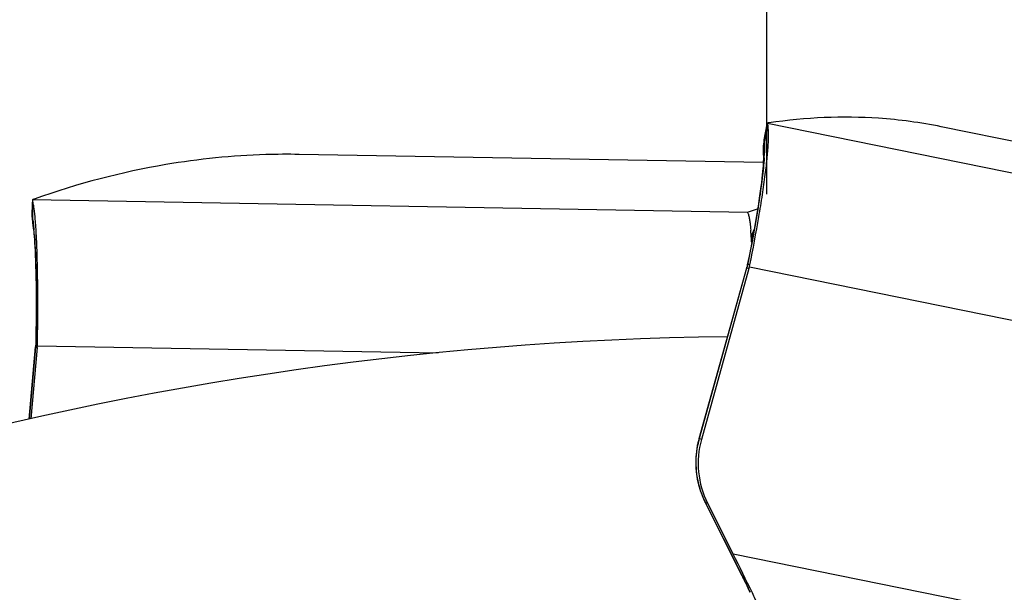
# Model space of a CAD drawing. Units: millimetres. Extents: x 0 to 594, y 0 to 420.
# Drawn here: x 171 to 176, y 275 to 279 of the extents above; entities that cross this region are included whole.
import ezdxf

# ---------------------------------------------------------------- set-up
doc = ezdxf.new("R2010")
doc.units = ezdxf.units.MM
doc.header["$LTSCALE"] = 32.67
doc.linetypes.add('CENTER', pattern=[0.6, 0.375, -0.075, 0.075, -0.075])
for name, color, linetype in [('607040972-000_AXIS', 7, 'CONTINUOUS'), ('607088417-000_CL', 7, 'CONTINUOUS'), ('607088833-000_CL', 7, 'CONTINUOUS')]:
    doc.layers.add(name, color=color, linetype=linetype)

msp = doc.modelspace()

# ---------------------------------------------------------------- linework, layer by layer
at = {"layer": '607040972-000_AXIS', "color": 1, "linetype": 'CENTER'}
msp.add_line((175.0856, 257.9559), (175.0856, 281.1382), dxfattribs=at)
at = {"layer": '607088417-000_CL', "color": 7, "linetype": 'CONTINUOUS'}
for p, q in [((175.0695, 277.8628), (175.0871, 277.9508)), ((175.0882, 277.956), (175.088, 277.9553)), ((180.0094, 277.1349), (176.0671, 277.937)), ((172.4503, 277.7813), (172.4507, 277.7813)), ((175.0649, 277.7357), (172.4507, 277.7813)), ((175.0652, 277.7754), (175.0656, 277.7716)), ((175.0656, 277.7716), (175.0655, 277.7722)), ((175.0655, 277.772), (175.0655, 277.7713)), ((170.9477, 277.4274), (170.9488, 277.5132)), ((174.9753, 277.4545), (174.9755, 277.4541)), ((174.9764, 277.4552), (174.9754, 277.4547)), ((174.9754, 277.4547), (174.9754, 277.4545)), ((174.9764, 277.4552), (175.0326, 277.4748)), ((174.9747, 277.1598), (174.9733, 277.1531)), ((174.9845, 277.2078), (174.9747, 277.1598)), ((174.9747, 277.1597), (174.9747, 277.1598)), ((174.97, 277.1401), (174.7029, 276.1814)), ((174.984, 277.1381), (174.716, 276.176)), ((174.9716, 277.1464), (174.97, 277.1401)), ((174.9733, 277.1531), (174.9716, 277.1464)), ((170.9675, 276.7404), (170.9671, 276.7161)), ((170.9671, 276.716), (170.9671, 276.7161)), ((170.9659, 276.6957), (170.9299, 276.2904)), ((170.9756, 276.6935), (170.9399, 276.2927)), ((170.9665, 276.7023), (170.966, 276.6958)), ((174.7029, 276.1814), (174.6994, 276.1681)), ((174.693, 276.1393), (174.688, 276.1083)), ((174.6943, 276.1458), (174.693, 276.1393)), ((174.7325, 275.8313), (174.7363, 275.8237)), ((174.7363, 275.8237), (174.9457, 275.4083)), ((174.7511, 275.8163), (174.8953, 275.5303)), ((174.9912, 275.3146), (174.9798, 275.3387))]:
    msp.add_line(p, q, dxfattribs=at)
at = {"layer": '607088417-000_CL', "color": 9, "linetype": 'CONTINUOUS'}
for p, q in [((175.0897, 277.9449), (175.073, 277.8621)), ((179.026, 277.1549), (175.0882, 277.956)), ((175.073, 277.8621), (175.0711, 277.8525)), ((170.9505, 277.5132), (170.9494, 277.4291)), ((174.9754, 277.4547), (170.9498, 277.525)), ((170.9494, 277.4291), (170.9493, 277.419)), ((170.9493, 277.419), (170.952, 277.4013)), ((175.0031, 277.3336), (175.0108, 277.3538)), ((175.0108, 277.3538), (175.0131, 277.359)), ((174.9766, 277.1631), (174.9768, 277.1631)), ((174.9889, 277.1585), (174.9768, 277.1631)), ((174.704, 276.1808), (174.972, 277.143)), ((174.972, 277.143), (174.9826, 277.1387)), ((174.9866, 277.1482), (178.9291, 276.3461)), ((170.9671, 276.7161), (170.9671, 276.7169)), ((170.9677, 276.7183), (170.9678, 276.7183)), ((170.9767, 276.7144), (170.9678, 276.7183)), ((170.9305, 276.2906), (170.9667, 276.6977)), ((170.9667, 276.6978), (170.966, 276.6962)), ((170.9667, 276.6977), (170.9746, 276.694)), ((170.9763, 276.7039), (173.2339, 276.6645)), ((174.704, 276.1808), (174.7029, 276.1814)), ((174.716, 276.176), (174.704, 276.1808)), ((174.7379, 275.8216), (174.7366, 275.8231)), ((174.7379, 275.8216), (174.7511, 275.8163)), ((174.74, 275.8163), (174.7401, 275.816)), ((174.7401, 275.816), (174.741, 275.8155)), ((174.9407, 275.4195), (174.741, 275.8155)), ((178.6072, 274.7751), (174.8953, 275.5303))]:
    msp.add_line(p, q, dxfattribs=at)
at = {"layer": '607088417-000_CL', "color": 7, "linetype": 'CONTINUOUS'}
for points in [[(175.0663, 277.8427), (175.0656, 277.836), (175.065, 277.8296), (175.0645, 277.8234), (175.0642, 277.8174)], [(175.0695, 277.8628), (175.0685, 277.857), (175.0673, 277.8497), (175.0663, 277.8427)], [(175.0655, 277.7713), (175.0656, 277.7706), (175.0656, 277.7667), (175.0656, 277.7605), (175.0653, 277.7524), (175.0649, 277.7425), (175.0643, 277.7307), (175.0633, 277.7171), (175.0621, 277.7017), (175.0605, 277.6847), (175.0586, 277.6659), (175.0564, 277.6455), (175.0538, 277.6235), (175.0508, 277.5999), (175.0475, 277.5747), (175.0437, 277.548), (175.0396, 277.5198), (175.0351, 277.4901), (175.0301, 277.459), (175.0248, 277.4266), (175.019, 277.3928), (175.0129, 277.3578), (175.0063, 277.3218), (174.9994, 277.2846), (174.9921, 277.2466), (174.9845, 277.2078)], [(175.0642, 277.8174), (175.0641, 277.8115), (175.064, 277.8059), (175.064, 277.8005), (175.0641, 277.7954), (175.0643, 277.7909), (175.0645, 277.787), (175.0647, 277.7837), (175.0649, 277.7806), (175.0652, 277.7754)], [(170.9477, 277.4274), (170.9478, 277.4152), (170.9484, 277.404)], [(170.9484, 277.404), (170.9492, 277.3937), (170.9503, 277.3846)], [(170.9503, 277.3846), (170.9514, 277.3765), (170.9525, 277.3693), (170.9533, 277.3647)], [(170.9533, 277.3648), (170.9538, 277.3616), (170.9546, 277.3553), (170.9557, 277.3462), (170.957, 277.3342), (170.9583, 277.3195), (170.9596, 277.3025), (170.9609, 277.2832), (170.9622, 277.2615), (170.9634, 277.2376), (170.9646, 277.2115), (170.9656, 277.1832), (170.9666, 277.1527), (170.9674, 277.12), (170.9681, 277.0853), (170.9687, 277.0484), (170.9691, 277.0096), (170.9693, 276.9688), (170.9693, 276.9263), (170.9692, 276.8819), (170.9689, 276.836), (170.9683, 276.7888), (170.9675, 276.7404)], [(170.9671, 276.7161), (170.9669, 276.7093), (170.9665, 276.7023)], [(174.6994, 276.1681), (174.6969, 276.1576), (174.6945, 276.147), (174.6943, 276.1458)], [(174.688, 276.1083), (174.685, 276.0769), (174.684, 276.0454), (174.685, 276.0139), (174.6881, 275.9824), (174.6931, 275.9512), (174.7, 275.9204), (174.709, 275.89), (174.7198, 275.8603), (174.7325, 275.8313)], [(174.9457, 275.4083), (174.9546, 275.3904), (174.9633, 275.3727), (174.9717, 275.3554), (174.9798, 275.3387)]]:
    msp.add_lwpolyline(points, dxfattribs=at)
for centre, radius, start, end in [((175.1867, 277.972), 0.1007, 194.4517, 195.5985), ((175.5351, 275.3206), 2.67, 78.5057, 86.1535), ((168.8712, 277.2362), 2.1013, 4.0788, 4.8955), ((168.1501, 277.1855), 2.8242, 3.4086, 4.0653), ((173.2349, 277.1929), 1.7668, 4.3047, 5.2809), ((172.5263, 277.1382), 2.4775, 3.5555, 4.3362), ((171.9786, 277.1027), 3.0263, 3.4529, 3.5834), ((174.694, 277.2189), 0.301, 344.4363, 346.4285), ((174.7031, 277.2167), 0.2916, 346.4292, 348.487), ((170.6765, 276.7201), 0.3003, 354.9114, 356.908), ((170.683, 276.7197), 0.2937, 356.9087, 358.9512), ((175.1982, 276.0415), 0.5006, 164.414, 206.7338)]:
    msp.add_arc(centre, radius, start, end, dxfattribs=at)
at = {"layer": '607088417-000_CL', "color": 9, "linetype": 'CONTINUOUS'}
for centre, radius, start, end in [((175.3403, 277.7933), 0.2756, 167.5964, 184.4354), ((173.9144, 277.8411), 1.1581, 356.1151, 357.4589), ((171.2204, 277.4117), 0.2713, 178.4619, 183.8752), ((171.2225, 277.4119), 0.2733, 183.8769, 189.9307), ((169.2451, 277.2026), 1.7188, 4.197, 5.1146), ((173.6412, 277.8253), 1.448, 339.7638, 340.148), ((174.7475, 277.3242), 0.2558, 354.5296, 2.1079), ((174.7462, 277.3458), 0.2647, 0.2718, 1.7427), ((174.9532, 277.2851), 0.0511, 16.7782, 18.606), ((175.195, 277.2636), 0.1963, 169.3674, 170.0238), ((174.5864, 277.2505), 0.4002, 344.4356, 344.7659), ((174.7405, 277.206), 0.2398, 344.7858, 345.3332), ((170.9716, 276.716), 0.00455, 150.3862, 169.4421), ((170.9699, 276.6954), 0.00396, 168.299, 174.2369), ((170.6043, 276.73), 0.3638, 354.9142, 355.2775), ((170.7128, 276.7192), 0.2548, 355.1545, 355.67), ((175.2221, 276.0365), 0.5378, 164.4368, 168.3013), ((175.1819, 276.0446), 0.4969, 168.7943, 202.4729), ((175.2199, 276.037), 0.5356, 168.3022, 168.7828), ((175.1817, 276.0442), 0.4965, 202.4463, 206.3499), ((174.742, 275.8265), 0.00638, 206.5262, 212.2473), ((175.1786, 276.0428), 0.4931, 206.3539, 206.6514), ((176.0304, 276.4656), 1.444, 206.4875, 206.758), ((170.5701, 273.2149), 4.8951, 25.7612, 26.7669), ((171.3384, 273.5878), 4.0411, 25.3009, 25.734)]:
    msp.add_arc(centre, radius, start, end, dxfattribs=at)
at = {"layer": '607088417-000_CL', "color": 7, "linetype": 'CONTINUOUS'}
for centre, major_axis, ratio, start_param, end_param in [((137.0225, 89.1309), (39.0531, 188.8044), 0.117307, 0.01609, 0.042662), ((168.018, 85.0293), (4.4553, 192.7515), 0.14376, 0.027866, 0.054438)]:
    msp.add_ellipse(centre, major_axis=major_axis, ratio=ratio, start_param=start_param, end_param=end_param, dxfattribs=at)
for points, knots in [([(174.9889, 277.1585), (175.0072, 277.2484), (175.0321, 277.3803), (175.0597, 277.5506), (175.0757, 277.6633), (175.0871, 277.7611), (175.0935, 277.8408), (175.0951, 277.8949), (175.0931, 277.9273), (175.0911, 277.9398), (175.0897, 277.9449)], [0, 0, 0, 0, 0.346275, 0.506291, 0.650976, 0.775953, 0.877502, 0.952739, 0.979902, 1, 1, 1, 1]), ([(175.088, 277.9553), (175.0878, 277.9542), (175.0881, 277.9513), (175.0887, 277.9486), (175.0891, 277.9468)], [0, 0, 0, 0, 0.377858, 1, 1, 1, 1]), ([(175.0955, 277.9589), (175.0938, 277.9586), (175.0913, 277.9582), (175.0887, 277.9569), (175.0882, 277.956)], [0, 0, 0, 0, 0.630344, 1, 1, 1, 1]), ([(172.4503, 277.7813), (172.3878, 277.7824), (172.1366, 277.7808), (171.8856, 277.7555), (171.6995, 277.7238)], [0, 0, 0, 0, 0.2487, 1, 1, 1, 1]), ([(170.9498, 277.525), (170.9496, 277.5248), (170.949, 277.5238), (170.9489, 277.5226), (170.9489, 277.5217)], [0, 0, 0, 0, 0.211179, 1, 1, 1, 1]), ([(170.9489, 277.5217), (170.9489, 277.5211), (170.9491, 277.5182), (170.9498, 277.5154), (170.9505, 277.5132)], [0, 0, 0, 0, 0.196775, 1, 1, 1, 1]), ([(170.959, 277.5301), (170.957, 277.5294), (170.9537, 277.5281), (170.9507, 277.5261), (170.9498, 277.525)], [0, 0, 0, 0, 0.599902, 1, 1, 1, 1]), ([(170.9648, 277.4155), (170.9631, 277.4357), (170.9604, 277.4631), (170.955, 277.4956), (170.9522, 277.508), (170.9505, 277.5132)], [0, 0, 0, 0, 0.614562, 0.836566, 1, 1, 1, 1]), ([(174.9755, 277.4541), (174.9771, 277.4523), (174.9797, 277.4467), (174.9814, 277.441), (174.9823, 277.4375)], [0, 0, 0, 0, 0.391637, 1, 1, 1, 1]), ([(174.9823, 277.4375), (174.9826, 277.4364), (174.9838, 277.4316), (174.9848, 277.4268), (174.9855, 277.4231)], [0, 0, 0, 0, 0.224935, 1, 1, 1, 1]), ([(174.9855, 277.4231), (174.9858, 277.4216), (174.9869, 277.4155), (174.9879, 277.4093), (174.9886, 277.4045)], [0, 0, 0, 0, 0.230299, 1, 1, 1, 1]), ([(174.9886, 277.4045), (174.9891, 277.4009), (174.9913, 277.3846), (174.993, 277.3683), (174.9942, 277.3555)], [0, 0, 0, 0, 0.220885, 1, 1, 1, 1]), ([(170.9767, 276.7144), (170.9789, 276.8326), (170.9798, 277.0026), (170.9757, 277.2157), (170.9719, 277.3104), (170.9693, 277.3534)], [0, 0, 0, 0, 0.555129, 0.79782, 1, 1, 1, 1]), ([(175.0358, 275.2425), (175.0251, 275.2654), (174.9793, 275.3618), (174.932, 275.4576), (174.8953, 275.5303)], [0, 0, 0, 0, 0.236643, 1, 1, 1, 1])]:
    msp.add_open_spline(points, degree=3, knots=knots, dxfattribs=at)
at = {"layer": '607088417-000_CL', "color": 9, "linetype": 'CONTINUOUS'}
for points, knots in [([(175.0698, 277.8641), (175.0696, 277.8629), (175.0702, 277.859), (175.0707, 277.8551), (175.0711, 277.8525)], [0, 0, 0, 0, 0.319505, 1, 1, 1, 1]), ([(175.0711, 277.8525), (175.0712, 277.8511), (175.0717, 277.8453), (175.0719, 277.8394), (175.072, 277.8349)], [0, 0, 0, 0, 0.23112, 1, 1, 1, 1]), ([(175.072, 277.8349), (175.0721, 277.8315), (175.0723, 277.8165), (175.0719, 277.8014), (175.0714, 277.7898)], [0, 0, 0, 0, 0.222439, 1, 1, 1, 1]), ([(175.0699, 277.7626), (175.0673, 277.7243), (175.0583, 277.6377), (175.0297, 277.4374), (174.9998, 277.2761), (174.9766, 277.1631)], [0, 0, 0, 0, 0.18988, 0.430038, 1, 1, 1, 1]), ([(170.9477, 277.429), (170.9477, 277.4284), (170.9479, 277.4251), (170.9486, 277.4217), (170.9493, 277.419)], [0, 0, 0, 0, 0.177369, 1, 1, 1, 1]), ([(170.952, 277.4013), (170.9525, 277.398), (170.9545, 277.3828), (170.956, 277.3676), (170.957, 277.3558)], [0, 0, 0, 0, 0.222594, 1, 1, 1, 1]), ([(170.9593, 277.3284), (170.9621, 277.2896), (170.9664, 277.2019), (170.971, 276.9985), (170.9699, 276.8339), (170.9677, 276.7183)], [0, 0, 0, 0, 0.190912, 0.431515, 1, 1, 1, 1])]:
    msp.add_open_spline(points, degree=3, knots=knots, dxfattribs=at)
for points in [[(174.9978, 277.3098), (174.9994, 277.3071), (175.0006, 277.3043), (175.0016, 277.3014)], [(174.9766, 277.1631), (174.9754, 277.1571), (174.974, 277.1511), (174.9725, 277.1452)], [(174.9768, 277.1631), (174.9756, 277.1571), (174.9741, 277.1512), (174.9725, 277.1453)], [(174.9747, 277.1598), (174.975, 277.161), (174.9756, 277.1622), (174.9766, 277.1631)], [(174.972, 277.1432), (174.9711, 277.1424), (174.9703, 277.1414), (174.97, 277.1402)], [(170.9677, 276.7183), (170.9676, 276.7122), (170.9673, 276.7061), (170.9669, 276.7)], [(170.9678, 276.7183), (170.9677, 276.7122), (170.9674, 276.7061), (170.9669, 276.7001)], [(174.6945, 276.1412), (174.6941, 276.1426), (174.694, 276.1443), (174.6943, 276.1458)], [(174.9407, 275.4195), (174.9403, 275.4196), (174.9399, 275.4199), (174.9397, 275.4203)]]:
    msp.add_open_spline(points, degree=3, dxfattribs=at)
at = {"layer": '607088833-000_CL', "color": 7, "linetype": 'CONTINUOUS'}
msp.add_arc((175.0856, 257.9559), 18.8, 90.68009, 122.29655, dxfattribs=at)

doc.saveas('drawing.dxf')
